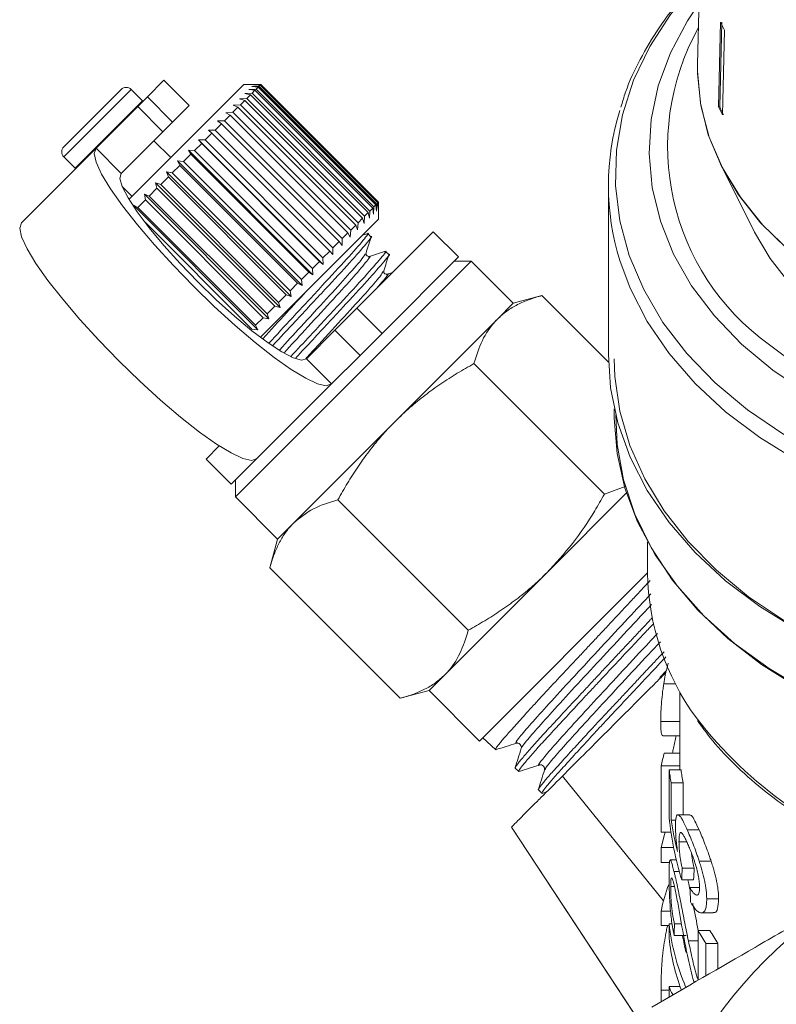
# Model space of a CAD drawing. Units: millimetres. Extents: x -104 to 585, y -56 to 350.
# Drawn here: x 495 to 527, y 224 to 266 of the extents above; entities that cross this region are included whole.
import ezdxf

# ---------------------------------------------------------------- set-up
doc = ezdxf.new("R2010")
doc.units = ezdxf.units.MM

msp = doc.modelspace()

# ---------------------------------------------------------------- linework, layer by layer
at = {"color": 7, "linetype": 'Continuous', "lineweight": 15}
for p, q in [((524.211, 277.162), (523.879, 263.719)), ((524.842, 265.48), (524.76, 261.924)), ((524.807, 261.936), (524.89, 265.491)), ((525.004, 265.145), (524.922, 261.59)), ((523.879, 263.329), (523.879, 263.719)), ((501.455, 263.05), (500.758, 262.352)), ((502.516, 261.989), (501.455, 263.05)), ((497.248, 260.256), (499.652, 262.661)), ((500.558, 262.179), (500.077, 262.661)), ((504.814, 262.873), (500.887, 258.946)), ((505.516, 262.873), (504.814, 262.873)), ((505.025, 262.66), (505.326, 262.677)), ((505.274, 262.626), (505.025, 262.66)), ((505.149, 262.783), (505.444, 262.796)), ((505.411, 262.762), (505.149, 262.783)), ((505.274, 262.626), (505.154, 262.506)), ((505.22, 262.854), (505.509, 262.86)), ((505.493, 262.845), (505.22, 262.854)), ((510.224, 257.676), (505.274, 262.626)), ((505.411, 262.762), (505.326, 262.677)), ((505.326, 262.677), (510.275, 257.728)), ((510.36, 257.812), (505.411, 262.762)), ((505.493, 262.845), (505.444, 262.796)), ((505.444, 262.796), (510.394, 257.846)), ((510.443, 257.895), (505.493, 262.845)), ((505.521, 262.873), (505.509, 262.86)), ((505.509, 262.86), (510.459, 257.911)), ((505.521, 262.873), (505.516, 262.873)), ((510.471, 257.923), (505.521, 262.873)), ((500.35, 261.944), (500.758, 262.352)), ((500.571, 262.165), (500.558, 262.179)), ((500.758, 262.352), (501.819, 261.292)), ((504.628, 262.263), (504.932, 262.284)), ((504.847, 262.199), (504.628, 262.263)), ((504.847, 262.199), (504.663, 262.014)), ((509.797, 257.249), (504.847, 262.199)), ((504.851, 262.485), (505.154, 262.506)), ((505.085, 262.437), (504.851, 262.485)), ((505.085, 262.437), (504.932, 262.284)), ((504.932, 262.284), (509.882, 257.334)), ((510.035, 257.487), (505.085, 262.437)), ((505.154, 262.506), (510.104, 257.556)), ((500.35, 261.944), (498.599, 260.193)), ((501.411, 260.884), (500.35, 261.944)), ((502.516, 261.989), (501.819, 261.292)), ((504.562, 261.914), (504.349, 261.7)), ((504.36, 261.995), (504.663, 262.014)), ((504.562, 261.914), (504.36, 261.995)), ((509.512, 256.964), (504.562, 261.914)), ((504.663, 262.014), (509.612, 257.064)), ((524.76, 261.924), (524.807, 261.936)), ((503.702, 261.337), (503.995, 261.347)), ((503.868, 261.22), (503.702, 261.337)), ((504.234, 261.586), (503.995, 261.347)), ((503.995, 261.347), (508.945, 256.397)), ((504.05, 261.685), (504.349, 261.7)), ((504.234, 261.586), (504.05, 261.685)), ((509.184, 256.636), (504.234, 261.586)), ((504.349, 261.7), (509.299, 256.751)), ((501.819, 261.292), (501.411, 260.884)), ((503.321, 260.955), (503.606, 260.957)), ((503.468, 260.82), (503.321, 260.955)), ((503.868, 261.22), (503.606, 260.957)), ((503.606, 260.957), (508.556, 256.008)), ((508.818, 256.27), (503.868, 261.22)), ((501.411, 260.884), (499.659, 259.132)), ((501.738, 259.797), (501.031, 260.504)), ((502.911, 260.545), (503.186, 260.538)), ((503.04, 260.391), (502.911, 260.545)), ((508.143, 255.313), (502.911, 260.545)), ((503.468, 260.82), (503.186, 260.538)), ((503.186, 260.538), (508.136, 255.588)), ((508.418, 255.87), (503.468, 260.82)), ((498.599, 260.193), (495.464, 257.058)), ((499.659, 259.132), (498.599, 260.193)), ((502.478, 260.112), (502.742, 260.093)), ((502.588, 259.94), (502.478, 260.112)), ((507.71, 254.879), (502.478, 260.112)), ((503.04, 260.391), (502.742, 260.093)), ((502.742, 260.093), (507.692, 255.144)), ((507.99, 255.442), (503.04, 260.391)), ((497.248, 259.832), (497.729, 259.351)), ((502.027, 259.662), (502.278, 259.63)), ((502.12, 259.471), (502.027, 259.662)), ((507.26, 254.429), (502.027, 259.662)), ((502.588, 259.94), (502.278, 259.63)), ((507.538, 254.99), (502.588, 259.94)), ((497.729, 259.351), (497.744, 259.338)), ((502.12, 259.471), (501.802, 259.153)), ((507.07, 254.522), (502.12, 259.471)), ((502.278, 259.63), (507.228, 254.68)), ((524.849, 259.502), (526.263, 256.674)), ((500.887, 258.946), (499.982, 258.041)), ((501.64, 258.992), (501.318, 258.67)), ((501.565, 259.199), (501.802, 259.153)), ((501.64, 258.992), (501.565, 259.199)), ((506.798, 253.967), (501.565, 259.199)), ((506.59, 254.042), (501.64, 258.992)), ((501.802, 259.153), (506.752, 254.204)), ((499.698, 258.585), (500.112, 258.171)), ((501.156, 258.508), (500.835, 258.186)), ((501.097, 258.732), (501.318, 258.67)), ((501.156, 258.508), (501.097, 258.732)), ((506.33, 253.499), (501.097, 258.732)), ((506.106, 253.558), (501.156, 258.508)), ((501.318, 258.67), (506.268, 253.72)), ((520.127, 258.62), (520.127, 251.524)), ((500.673, 258.025), (500.357, 257.708)), ((500.63, 258.264), (500.835, 258.186)), ((500.673, 258.025), (500.63, 258.264)), ((505.863, 253.032), (500.63, 258.264)), ((505.623, 253.075), (500.673, 258.025)), ((500.835, 258.186), (505.784, 253.236)), ((500.169, 257.804), (500.357, 257.708)), ((505.402, 252.571), (500.169, 257.804)), ((500.357, 257.708), (505.306, 252.758)), ((510.224, 257.676), (510.104, 257.556)), ((510.258, 257.427), (510.224, 257.676)), ((510.275, 257.728), (510.258, 257.427)), ((510.36, 257.812), (510.275, 257.728)), ((510.381, 257.55), (510.36, 257.812)), ((510.394, 257.846), (510.381, 257.55)), ((510.443, 257.895), (510.394, 257.846)), ((510.452, 257.622), (510.443, 257.895)), ((510.459, 257.911), (510.452, 257.622)), ((510.471, 257.923), (510.459, 257.911)), ((510.471, 257.918), (510.471, 257.923)), ((510.471, 257.216), (510.471, 257.918)), ((510.471, 257.216), (506.544, 253.289)), ((509.797, 257.249), (509.612, 257.064)), ((509.861, 257.03), (509.797, 257.249)), ((509.882, 257.334), (509.861, 257.03)), ((510.035, 257.487), (509.882, 257.334)), ((510.084, 257.253), (510.035, 257.487)), ((510.104, 257.556), (510.084, 257.253)), ((505.148, 252.601), (500.593, 257.156)), ((509.512, 256.964), (509.299, 256.751)), ((509.593, 256.762), (509.512, 256.964)), ((509.612, 257.064), (509.593, 256.762)), ((508.945, 256.397), (508.935, 256.104)), ((509.184, 256.636), (508.945, 256.397)), ((509.283, 256.452), (509.184, 256.636)), ((509.299, 256.751), (509.283, 256.452)), ((509.563, 253.48), (512.769, 256.686)), ((510.019, 256.615), (509.802, 256.547)), ((510.153, 256.473), (510.017, 256.61)), ((513.83, 255.625), (512.769, 256.686)), ((508.556, 256.008), (508.553, 255.723)), ((508.818, 256.27), (508.556, 256.008)), ((508.935, 256.104), (508.818, 256.27)), ((508.418, 255.87), (508.136, 255.588)), ((508.136, 255.588), (508.143, 255.313)), ((508.553, 255.723), (508.418, 255.87)), ((510.624, 252.419), (513.83, 255.625)), ((510.902, 255.725), (510.765, 255.861)), ((507.99, 255.442), (507.692, 255.144)), ((507.692, 255.144), (507.71, 254.879)), ((508.143, 255.313), (507.99, 255.442)), ((509.41, 250.498), (514.36, 255.448)), ((514.36, 255.448), (513.653, 255.448)), ((516.128, 253.68), (514.36, 255.448)), ((507.538, 254.99), (507.228, 254.68)), ((507.71, 254.879), (507.538, 254.99)), ((511.058, 254.975), (510.832, 254.904)), ((507.07, 254.522), (506.752, 254.204)), ((507.26, 254.429), (507.07, 254.522)), ((507.228, 254.68), (507.26, 254.429)), ((506.59, 254.042), (506.268, 253.72)), ((506.798, 253.967), (506.59, 254.042)), ((506.752, 254.204), (506.798, 253.967)), ((517.336, 254.004), (516.128, 253.68)), ((520.131, 251.208), (517.336, 254.004)), ((506.106, 253.558), (505.784, 253.236)), ((506.33, 253.499), (506.106, 253.558)), ((506.268, 253.72), (506.33, 253.499)), ((508.634, 252.551), (509.563, 253.48)), ((509.563, 253.48), (510.624, 252.419)), ((516.128, 253.68), (515.465, 253.017)), ((505.623, 253.075), (505.306, 252.758)), ((506.544, 253.289), (505.508, 252.253)), ((505.863, 253.032), (505.623, 253.075)), ((505.784, 253.236), (505.863, 253.032)), ((505.306, 252.758), (505.402, 252.571)), ((515.465, 253.017), (511.178, 248.731)), ((505.402, 252.571), (505.148, 252.601)), ((507.437, 251.354), (508.634, 252.551)), ((509.695, 251.49), (508.634, 252.551)), ((510.624, 252.419), (509.695, 251.49)), ((508.498, 250.293), (509.695, 251.49)), ((507.437, 251.354), (508.498, 250.293)), ((519.958, 245.666), (514.478, 251.146)), ((504.461, 245.549), (509.41, 250.498)), ((508.498, 250.293), (505.363, 247.159)), ((520.377, 249.253), (520.377, 248.931)), ((511.178, 248.731), (506.891, 244.444)), ((503.223, 247.14), (503.777, 247.693)), ((503.223, 247.14), (504.284, 246.079)), ((504.284, 246.079), (505.363, 247.159)), ((504.461, 246.256), (504.461, 245.549)), ((520.91, 245.734), (517.542, 242.367)), ((519.958, 245.666), (520.835, 245.993)), ((504.461, 245.549), (506.228, 243.781)), ((514.242, 239.951), (508.762, 245.431)), ((506.891, 244.444), (506.228, 243.781)), ((506.228, 243.781), (505.905, 242.573)), ((521.777, 243.666), (521.777, 242.359)), ((511.384, 237.093), (505.905, 242.573)), ((517.542, 242.367), (513.255, 238.08)), ((514.714, 235.296), (521.777, 242.359)), ((513.255, 238.08), (512.592, 237.417)), ((511.384, 237.093), (512.592, 237.417)), ((512.592, 237.417), (514.714, 235.296)), ((522.454, 237.705), (522.946, 237.705)), ((523.127, 237.371), (523.127, 234.093)), ((522.328, 236.113), (523.127, 236.113)), ((514.854, 235.436), (515.385, 234.937)), ((522.415, 235.524), (523.127, 235.524)), ((515.393, 234.934), (515.407, 234.939)), ((522.478, 234.795), (523.127, 234.795)), ((516.211, 234.162), (516.361, 234.022)), ((517.475, 234.108), (517.48, 234.119)), ((522.34, 234.251), (523.127, 234.251)), ((522.34, 231.477), (522.34, 234.251)), ((522.685, 234.093), (522.685, 232.08)), ((522.685, 234.093), (523.185, 234.093)), ((517.187, 233.246), (517.337, 233.106)), ((522.764, 231.981), (522.764, 233.549)), ((522.764, 233.549), (523.264, 233.549)), ((523.264, 233.549), (523.264, 232.206)), ((517.342, 233.101), (517.527, 233.159)), ((522.764, 231.981), (522.965, 231.981)), ((523.554, 232.206), (523.054, 232.206)), ((516.055, 231.687), (521.519, 223.382)), ((523.437, 231.577), (523.937, 231.577)), ((522.34, 231.477), (522.757, 231.477)), ((522.34, 230.824), (522.868, 230.824)), ((522.34, 230.192), (522.34, 230.824)), ((523.095, 231.066), (523.42, 231.066)), ((522.981, 230.305), (522.726, 230.305)), ((522.34, 230.192), (522.705, 230.192)), ((523.23, 229.959), (523.73, 229.959)), ((523.943, 230.258), (524.443, 230.258)), ((522.884, 229.821), (523.106, 229.821)), ((523.21, 229.47), (523.71, 229.47)), ((522.745, 229.186), (522.905, 229.186)), ((523.555, 229.143), (523.95, 229.143)), ((524.259, 228.666), (524.759, 228.666)), ((522.34, 228.159), (522.741, 228.159)), ((522.34, 227.56), (522.34, 228.159)), ((524.032, 228.078), (524.529, 228.078)), ((522.34, 227.56), (522.679, 227.56)), ((522.679, 227.62), (522.806, 227.62)), ((522.679, 227.62), (522.679, 227.022)), ((522.904, 227.62), (523.199, 227.62)), ((522.891, 227.131), (523.391, 227.131)), ((523.895, 227.348), (523.895, 225.273)), ((523.895, 227.348), (524.395, 227.348)), ((523.492, 226.904), (523.895, 226.904)), ((524.224, 225.441), (524.224, 226.804)), ((524.224, 226.804), (524.724, 226.804)), ((524.724, 226.804), (524.724, 225.729)), ((522.679, 224.989), (522.679, 224.549)), ((522.679, 224.989), (523.139, 224.989)), ((523.127, 225.024), (523.127, 224.989)), ((522.34, 224.353), (522.34, 224.837))]:
    msp.add_line(p, q, dxfattribs=at)
at = {"color": 8, "linetype": 'Continuous', "lineweight": 15}
for p, q in [((497.248, 259.832), (500.077, 262.661)), ((497.729, 259.351), (500.558, 262.179)), ((522.296, 237.968), (522.566, 238.258)), ((518.196, 233.828), (522.446, 228.588)), ((521.504, 223.405), (516.055, 231.687)), ((522.34, 224.837), (522.679, 224.837))]:
    msp.add_line(p, q, dxfattribs=at)
at = {"color": 8, "linetype": 'Continuous', "lineweight": 15, "flags": 128}
for points in [[(523.967, 267.261), (523.81, 267.095), (522.74, 265.812), (521.863, 264.458), (521.188, 263.048), (520.721, 261.595), (520.468, 260.117), (520.431, 258.628), (520.611, 257.144), (521.006, 255.681), (521.612, 254.254), (522.421, 252.879), (523.426, 251.571), (524.617, 250.342), (525.979, 249.206), (527.5, 248.176)], [(528.5, 249.886), (527.032, 250.875), (525.721, 251.968), (524.581, 253.153), (523.626, 254.417), (522.866, 255.746), (522.311, 257.124), (521.966, 258.537), (521.835, 259.967), (521.92, 261.399), (522.219, 262.817), (522.731, 264.204), (523.447, 265.545), (523.942, 266.279)], [(528.08, 247.07), (526.493, 248.045), (525.054, 249.128), (523.777, 250.308), (522.676, 251.574), (521.761, 252.912), (521.042, 254.309), (520.609, 255.476)], [(526.895, 251.939), (528.259, 250.92)]]:
    msp.add_lwpolyline(points, dxfattribs=at)
at = {"color": 7, "linetype": 'Continuous', "lineweight": 15, "flags": 128}
for points in [[(527.63, 255.975), (526.525, 257.066), (525.599, 258.237), (524.863, 259.473), (524.327, 260.76), (523.997, 262.082), (523.877, 263.421), (523.879, 263.719)], [(527.746, 255.874), (526.62, 256.961), (525.673, 258.131), (524.917, 259.369), (524.362, 260.658), (524.014, 261.984), (523.879, 263.329)], [(498.599, 260.193), (498.526, 259.97), (498.606, 259.603), (498.836, 259.104), (499.21, 258.488), (499.715, 257.773), (500.337, 256.981), (501.056, 256.137), (501.851, 255.265), (502.698, 254.393), (503.57, 253.546), (504.442, 252.751), (505.287, 252.032), (506.078, 251.41), (506.793, 250.905), (507.41, 250.531), (507.909, 250.301), (508.275, 250.221), (508.498, 250.293)], [(499.659, 259.132), (499.604, 258.927), (499.7, 258.58), (499.943, 258.105), (500.326, 257.52), (500.832, 256.848), (501.443, 256.114), (502.134, 255.346), (502.88, 254.575), (503.652, 253.829), (504.419, 253.137), (505.153, 252.527), (505.826, 252.02), (506.411, 251.638), (506.886, 251.394), (507.232, 251.298), (507.437, 251.354)], [(505.363, 247.159), (505.141, 247.086), (504.774, 247.166), (504.275, 247.396), (503.659, 247.77), (502.944, 248.275), (502.152, 248.897), (501.307, 249.616), (500.436, 250.411), (499.563, 251.258), (498.717, 252.13), (497.922, 253.002), (497.202, 253.847), (496.581, 254.638), (496.075, 255.353), (495.702, 255.97), (495.472, 256.469), (495.391, 256.835), (495.464, 257.058)], [(555.49, 256.674), (554.831, 255.556), (553.94, 254.429), (552.868, 253.383), (551.629, 252.433), (550.241, 251.593), (548.722, 250.875), (547.095, 250.288), (545.381, 249.84), (543.604, 249.538), (541.79, 249.386), (539.963, 249.386), (538.149, 249.538), (536.372, 249.84), (534.658, 250.288), (533.031, 250.875), (531.512, 251.593), (530.124, 252.433), (528.885, 253.383), (527.813, 254.429), (526.922, 255.556), (526.263, 256.674)], [(528.08, 239.974), (526.493, 240.948), (525.054, 242.031), (523.777, 243.212), (522.676, 244.478), (521.761, 245.816), (521.042, 247.213), (520.527, 248.654), (520.221, 250.124), (520.127, 251.524)], [(540.877, 236.851), (538.803, 236.926), (536.75, 237.148), (534.74, 237.516), (532.792, 238.026), (530.928, 238.673), (529.166, 239.449), (527.523, 240.348), (526.018, 241.36), (524.666, 242.474), (523.479, 243.679), (522.472, 244.963), (521.653, 246.312), (521.031, 247.714), (520.613, 249.152), (520.403, 250.613), (520.377, 251.347)], [(520.377, 248.931), (520.377, 248.85), (520.494, 247.379), (520.823, 245.923), (521.358, 244.499), (522.095, 243.121), (523.026, 241.803), (524.142, 240.558), (525.431, 239.4), (526.879, 238.34), (528.472, 237.39), (530.193, 236.559), (532.024, 235.856), (533.947, 235.288), (535.942, 234.861), (537.988, 234.58), (539.74, 234.457)], [(539.74, 234.399), (537.65, 234.558), (535.594, 234.867), (533.595, 235.325), (531.672, 235.925), (529.846, 236.661), (528.137, 237.527), (526.563, 238.511), (525.14, 239.605), (523.884, 240.796), (522.807, 242.073), (521.921, 243.42), (521.236, 244.825), (520.758, 246.273), (520.493, 247.747), (520.437, 248.997)], [(522.34, 230.824), (522.481, 231.38), (522.51, 231.477)]]:
    msp.add_lwpolyline(points, dxfattribs=at)
at = {"color": 7, "linetype": 'Continuous', "lineweight": 15}
msp.add_circle((540.877, 211.961), 16.993, dxfattribs=at)
for centre, radius, start, end in [((533.733, 269.569), 9.786, 204.6983, 206.8739), ((499.864, 262.448), 0.3, 45, 135), ((530.693, 258.62), 10.564, 162.6226, 197.3156), ((533.696, 266.035), 9.837, 204.7039, 206.8683), ((533.717, 266.034), 9.808, 204.7007, 206.8715), ((497.46, 260.044), 0.3, 135, 225), ((532.255, 242.499), 10.48, 180.7681, 216.3939), ((531.414, 232.241), 9.293, 164.0531, 167.5131), ((531.642, 235.121), 9.017, 186.5493, 190.0428), ((532.142, 235.121), 9.017, 186.5493, 190.0428), ((540.877, 211.961), 20, 120, 180), ((531.538, 226.118), 9.422, 160.3855, 167.4875), ((531.966, 228.65), 9.344, 186.3299, 203.118), ((531.893, 228.038), 9.27, 186.2945, 200.199), ((532.277, 228.618), 9.153, 189.3498, 193.9407), ((533.477, 232.769), 11.009, 209.4958, 212.8039), ((533.977, 232.769), 11.009, 209.4958, 212.8039)]:
    msp.add_arc(centre, radius, start, end, dxfattribs=at)
at = {"color": 8, "linetype": 'Continuous', "lineweight": 15}
for centre, radius, start, end in [((532.859, 260.264), 10.241, 150.8305, 234.3795), ((537.77, 247.016), 17.602, 217.5781, 252.5879)]:
    msp.add_arc(centre, radius, start, end, dxfattribs=at)
at = {"color": 7, "linetype": 'Continuous', "lineweight": 15}
for centre, major_axis, ratio, start_param, end_param in [((540.377, 233.298), (17.75, 0), 0.848528, 3.22255, 3.398631), ((540.377, 233.846), (17.75, 0), 0.846013, 3.26612, 3.354968), ((540.377, 200.753), (0, 112.96), 0.157135, 1.309275, 1.313758), ((540.877, 200.753), (0, 112.96), 0.157135, 1.309275, 1.313758), ((540.377, 273.216), (0, 138.063), 0.128565, 1.895705, 1.900282), ((540.377, 207.715), (0, 112.96), 0.157135, 1.393661, 1.398062), ((540.377, 225.333), (17.75, 0), 0.25304, 3.218203, 3.29392)]:
    msp.add_ellipse(centre, major_axis=major_axis, ratio=ratio, start_param=start_param, end_param=end_param, dxfattribs=at)
for points, knots in [([(523.967, 267.286), (523.716, 267.031), (523.078, 266.385), (522.234, 265.259), (521.44, 263.931), (520.912, 262.81), (520.717, 262.125), (520.657, 261.915)], [0, 0, 0, 0, 0.159452, 0.40454, 0.648814, 0.892051, 1, 1, 1, 1]), ([(509.969, 256.577), (509.986, 256.59), (510.115, 256.683), (509.862, 256.366), (509.208, 255.609), (508.126, 254.444), (506.935, 253.161), (506.19, 252.359), (505.86, 252.003)], [0, 0, 0, 0, 0.031438, 0.231534, 0.436868, 0.634102, 0.83766, 1, 1, 1, 1]), ([(506.03, 251.902), (506.341, 252.237), (507.066, 253.018), (508.24, 254.282), (509.329, 255.456), (509.98, 256.209), (510.251, 256.54), (510.152, 256.471), (510.151, 256.47)], [0, 0, 0, 0, 0.159397, 0.371134, 0.576294, 0.789878, 0.998014, 1, 1, 1, 1]), ([(509.944, 255.792), (509.979, 255.903), (510.049, 256.126), (510.119, 256.348), (510.154, 256.459)], [0, 0, 0, 0, 0.4998921, 1, 1, 1, 1]), ([(510.717, 255.829), (510.734, 255.841), (510.863, 255.935), (510.61, 255.617), (509.956, 254.861), (508.875, 253.696), (507.745, 252.479), (507.059, 251.741), (506.788, 251.449)], [0, 0, 0, 0, 0.0323, 0.238464, 0.450025, 0.653241, 0.862972, 1, 1, 1, 1]), ([(506.997, 251.389), (507.236, 251.647), (507.889, 252.35), (508.988, 253.534), (510.078, 254.707), (510.729, 255.461), (511, 255.791), (510.9, 255.723), (510.899, 255.722)], [0, 0, 0, 0, 0.126927, 0.346843, 0.559927, 0.781762, 0.997937, 1, 1, 1, 1]), ([(510.085, 255.652), (510.064, 255.649), (510.024, 255.643), (509.937, 255.709), (509.941, 255.76), (509.944, 255.792)], [0, 0, 0, 0, 0.278806, 0.541528, 1, 1, 1, 1]), ([(510.767, 255.867), (510.653, 255.831), (510.426, 255.759), (510.198, 255.688), (510.084, 255.652)], [0, 0, 0, 0, 0.50011, 1, 1, 1, 1]), ([(510.692, 255.044), (510.727, 255.155), (510.797, 255.377), (510.867, 255.6), (510.902, 255.711)], [0, 0, 0, 0, 0.499892, 1, 1, 1, 1]), ([(510.833, 254.904), (510.8, 254.901), (510.749, 254.897), (510.683, 254.984), (510.689, 255.024), (510.693, 255.044)], [0, 0, 0, 0, 0.4575694, 0.7205684, 1, 1, 1, 1]), ([(517.336, 254.004), (517.157, 253.952), (516.799, 253.847), (516.306, 253.632), (515.849, 253.366), (515.593, 253.134), (515.465, 253.017)], [0, 0, 0, 0, 0.247269, 0.495363, 0.746874, 1, 1, 1, 1]), ([(515.465, 253.017), (515.431, 252.983), (515.179, 252.722), (514.792, 252.142), (514.583, 251.48), (514.478, 251.146)], [0, 0, 0, 0, 0.07008, 0.530779, 1, 1, 1, 1]), ([(514.478, 251.146), (514.36, 251.08), (514.125, 250.949), (513.659, 250.672), (513.086, 250.306), (512.419, 249.826), (511.777, 249.306), (511.378, 248.923), (511.178, 248.731)], [0, 0, 0, 0, 0.09859, 0.197222, 0.396265, 0.595855, 0.797494, 1, 1, 1, 1]), ([(511.178, 248.731), (511.072, 248.623), (510.861, 248.407), (510.484, 247.983), (510.055, 247.454), (509.592, 246.805), (509.159, 246.13), (508.895, 245.664), (508.762, 245.431)], [0, 0, 0, 0, 0.110453, 0.221058, 0.414328, 0.608279, 0.803928, 1, 1, 1, 1]), ([(517.542, 242.367), (517.912, 242.767), (518.657, 243.575), (519.418, 244.717), (519.824, 245.432), (519.958, 245.666)], [0, 0, 0, 0, 0.3982639, 0.8027156, 1, 1, 1, 1]), ([(508.762, 245.431), (508.407, 245.322), (507.689, 245.103), (507.159, 244.665), (506.891, 244.444)], [0, 0, 0, 0, 0.495458, 1, 1, 1, 1]), ([(506.891, 244.444), (506.858, 244.41), (506.77, 244.319), (506.587, 244.1), (506.365, 243.767), (506.183, 243.394), (506.06, 243.077), (505.976, 242.83), (505.929, 242.659), (505.905, 242.573)], [0, 0, 0, 0, 0.070042, 0.184853, 0.415242, 0.647854, 0.765016, 0.882469, 1, 1, 1, 1]), ([(514.242, 239.951), (514.473, 240.081), (514.934, 240.343), (515.605, 240.773), (516.258, 241.238), (516.792, 241.67), (517.218, 242.049), (517.434, 242.261), (517.542, 242.367)], [0, 0, 0, 0, 0.193576, 0.387519, 0.582903, 0.778942, 0.889396, 1, 1, 1, 1]), ([(521.884, 242.04), (521.873, 242.029), (521.744, 241.891), (521.487, 241.616), (521.114, 241.218), (520.733, 240.81), (520.342, 240.392), (519.949, 239.972), (519.559, 239.555), (519.171, 239.142), (518.784, 238.732), (518.407, 238.33), (518.043, 237.943), (517.695, 237.57), (517.359, 237.209), (517.045, 236.868), (516.754, 236.55), (516.488, 236.256), (516.243, 235.985), (516.026, 235.743), (515.838, 235.532), (515.681, 235.351), (515.554, 235.2), (515.461, 235.082), (515.403, 234.999), (515.378, 234.95), (515.386, 234.943), (515.389, 234.941)], [0, 0, 0, 0, 0.0037453, 0.0467276, 0.0881644, 0.1298892, 0.1725221, 0.2154688, 0.2568921, 0.2986027, 0.34122, 0.3841509, 0.4255792, 0.4672957, 0.5099216, 0.5528619, 0.5942442, 0.6359137, 0.6784883, 0.7213757, 0.762778, 0.804468, 0.8470663, 0.8899787, 0.9313429, 0.9729947, 1, 1, 1, 1]), ([(516.215, 234.166), (516.212, 234.168), (516.205, 234.173), (516.23, 234.219), (516.286, 234.299), (516.377, 234.416), (516.499, 234.565), (516.653, 234.746), (516.835, 234.956), (517.049, 235.196), (517.291, 235.463), (517.559, 235.754), (517.848, 236.066), (518.161, 236.403), (518.492, 236.759), (518.839, 237.132), (519.197, 237.516), (519.57, 237.917), (519.951, 238.325), (520.337, 238.738), (520.725, 239.15), (521.119, 239.567), (521.507, 239.98), (521.795, 240.285), (521.947, 240.447), (521.977, 240.479)], [0, 0, 0, 0, 0.027476, 0.072595, 0.118028, 0.163949, 0.210538, 0.255709, 0.301196, 0.347173, 0.393821, 0.438976, 0.484448, 0.530407, 0.577036, 0.622225, 0.667731, 0.713725, 0.76039, 0.805603, 0.851133, 0.897154, 0.943846, 0.989042, 1, 1, 1, 1]), ([(522.033, 240.24), (522.019, 240.224), (521.88, 240.076), (521.601, 239.781), (521.085, 239.233), (520.436, 238.543), (519.802, 237.865), (519.308, 237.336), (518.831, 236.822), (518.379, 236.337), (517.966, 235.892), (517.581, 235.477), (517.164, 235.018), (516.839, 234.649), (516.638, 234.411), (516.479, 234.217), (516.385, 234.09), (516.353, 234.031), (516.362, 234.028), (516.365, 234.026)], [0, 0, 0, 0, 0.005541, 0.052438, 0.099681, 0.191079, 0.282386, 0.329234, 0.376426, 0.467754, 0.514614, 0.561818, 0.653137, 0.7447, 0.791176, 0.838329, 0.928571, 0.976406, 1, 1, 1, 1]), ([(513.255, 238.08), (513.289, 238.114), (513.541, 238.375), (513.928, 238.955), (514.137, 239.617), (514.242, 239.951)], [0, 0, 0, 0, 0.07008, 0.530779, 1, 1, 1, 1]), ([(517.19, 233.27), (517.19, 233.273), (517.191, 233.286), (517.227, 233.342), (517.298, 233.439), (517.405, 233.571), (517.542, 233.731), (517.712, 233.925), (517.911, 234.148), (518.137, 234.399), (518.387, 234.675), (518.663, 234.978), (518.962, 235.304), (519.279, 235.649), (519.614, 236.009), (519.968, 236.387), (520.334, 236.777), (520.709, 237.176), (521.089, 237.58), (521.477, 237.993), (521.866, 238.408), (522.197, 238.762), (522.394, 238.974), (522.466, 239.051)], [0, 0, 0, 0, 0.0144081, 0.0648981, 0.1161242, 0.1657315, 0.215686, 0.2661776, 0.3174047, 0.3670242, 0.4169902, 0.4674927, 0.5187301, 0.5683923, 0.6184023, 0.6689512, 0.7202378, 0.7698733, 0.8198553, 0.8703738, 0.9216269, 0.9713193, 1, 1, 1, 1]), ([(522.545, 238.835), (522.497, 238.783), (522.198, 238.463), (521.762, 237.996), (521.248, 237.449), (520.737, 236.907), (520.241, 236.379), (519.771, 235.876), (519.322, 235.393), (518.91, 234.944), (518.542, 234.54), (518.207, 234.17), (517.921, 233.853), (517.694, 233.595), (517.51, 233.379), (517.387, 233.221), (517.341, 233.139), (517.322, 233.101), (517.338, 233.108), (517.34, 233.108)], [0, 0, 0, 0, 0.018563, 0.115272, 0.164359, 0.214161, 0.310911, 0.360022, 0.40985, 0.506487, 0.555538, 0.605304, 0.701969, 0.751034, 0.800816, 0.897431, 0.946473, 0.99623, 1, 1, 1, 1]), ([(522.454, 237.705), (522.475, 237.829), (522.525, 238.139), (522.599, 238.406), (522.643, 238.567)], [0, 0, 0, 0, 0.398514, 1, 1, 1, 1]), ([(518.196, 233.828), (518.488, 234.12), (519.072, 234.704), (520.062, 235.694), (521.09, 236.722), (521.925, 237.558), (522.409, 238.041), (522.546, 238.178)], [0, 0, 0, 0, 0.233248, 0.466511, 0.689442, 0.912394, 1, 1, 1, 1]), ([(511.384, 237.093), (511.474, 237.119), (511.744, 237.194), (512.172, 237.352), (512.568, 237.551), (512.86, 237.742), (513.067, 237.901), (513.193, 238.02), (513.255, 238.08)], [0, 0, 0, 0, 0.123591, 0.371228, 0.620981, 0.746841, 0.873308, 1, 1, 1, 1]), ([(522.328, 236.113), (522.328, 236.166), (522.329, 236.219), (522.331, 236.331), (522.332, 236.39), (522.339, 236.572), (522.346, 236.704), (522.366, 236.979), (522.379, 237.122), (522.404, 237.341), (522.413, 237.414), (522.433, 237.56), (522.443, 237.632), (522.454, 237.705)], [0, 0, 0, 0, 0.125, 0.125, 0.25, 0.25, 0.5, 0.5, 0.75, 0.75, 0.875, 0.875, 1, 1, 1, 1]), ([(522.415, 235.536), (522.411, 235.532), (522.378, 235.504), (522.348, 235.632), (522.33, 235.865), (522.329, 236.052), (522.328, 236.113)], [0, 0, 0, 0, 0.0597434, 0.4468116, 0.8213601, 1, 1, 1, 1]), ([(523.872, 236.155), (524.111, 235.829), (524.647, 235.1), (525.673, 234.052), (526.901, 233.01), (528.272, 232.062), (529.773, 231.222), (531.09, 230.599), (531.935, 230.304), (532.21, 230.208)], [0, 0, 0, 0, 0.128415, 0.286992, 0.445867, 0.604954, 0.76417, 0.923455, 1, 1, 1, 1]), ([(522.823, 234.795), (522.836, 234.863), (522.88, 235.107), (522.936, 235.349), (522.976, 235.524)], [0, 0, 0, 0, 0.278179, 1, 1, 1, 1]), ([(515.391, 234.932), (515.535, 234.977), (515.823, 235.068), (516.111, 235.158), (516.254, 235.203)], [0, 0, 0, 0, 0.500071, 1, 1, 1, 1]), ([(516.467, 234.994), (516.424, 234.856), (516.337, 234.581), (516.251, 234.305), (516.208, 234.168)], [0, 0, 0, 0, 0.49991, 1, 1, 1, 1]), ([(516.254, 235.203), (516.28, 235.208), (516.332, 235.217), (516.429, 235.168), (516.48, 235.071), (516.471, 235.02), (516.467, 234.995)], [0, 0, 0, 0, 0.24699, 0.500401, 0.753553, 1, 1, 1, 1]), ([(516.37, 234.02), (516.514, 234.065), (516.801, 234.155), (517.089, 234.246), (517.233, 234.291)], [0, 0, 0, 0, 0.5000917, 1, 1, 1, 1]), ([(517.442, 234.081), (517.399, 233.943), (517.313, 233.668), (517.226, 233.392), (517.183, 233.255)], [0, 0, 0, 0, 0.49993, 1, 1, 1, 1]), ([(517.233, 234.291), (517.258, 234.295), (517.309, 234.304), (517.406, 234.253), (517.455, 234.156), (517.446, 234.104), (517.442, 234.079)], [0, 0, 0, 0, 0.24652, 0.499635, 0.752984, 1, 1, 1, 1]), ([(516.055, 231.687), (516.057, 231.689), (516.106, 231.738), (516.294, 231.926), (516.435, 232.067), (516.71, 232.342), (516.813, 232.445), (517.038, 232.671), (517.161, 232.793), (517.56, 233.192), (517.86, 233.493), (518.196, 233.828)], [0, 0, 0, 0, 0.25, 0.25, 0.5, 0.5, 0.625, 0.625, 0.75, 0.75, 1, 1, 1, 1]), ([(523.437, 231.577), (523.399, 231.659), (523.364, 231.74), (523.296, 231.883), (523.263, 231.946), (523.202, 232.057), (523.173, 232.103), (523.12, 232.171), (523.096, 232.191), (523.053, 232.21), (523.035, 232.208), (523.002, 232.179), (522.988, 232.151), (522.967, 232.067), (522.96, 232.011), (522.952, 231.91), (522.95, 231.873), (522.948, 231.792), (522.948, 231.749), (522.947, 231.706)], [0, 0, 0, 0, 0.125, 0.125, 0.25, 0.25, 0.375, 0.375, 0.5, 0.5, 0.625, 0.625, 0.75, 0.75, 0.875, 0.875, 0.9375, 0.9375, 1, 1, 1, 1]), ([(523.554, 232.191), (523.573, 232.19), (523.627, 232.188), (523.757, 231.972), (523.878, 231.706), (523.937, 231.577)], [0, 0, 0, 0, 0.229636, 0.625837, 1, 1, 1, 1]), ([(522.947, 231.706), (522.947, 231.67), (522.948, 231.635), (522.949, 231.56), (522.951, 231.521), (522.956, 231.399), (522.961, 231.314), (522.975, 231.138), (522.984, 231.046), (523.005, 230.858), (523.017, 230.762), (523.029, 230.666)], [0, 0, 0, 0, 0.125, 0.125, 0.25, 0.25, 0.5, 0.5, 0.75, 0.75, 1, 1, 1, 1]), ([(523.943, 230.258), (523.922, 230.321), (523.901, 230.383), (523.86, 230.506), (523.839, 230.566), (523.775, 230.744), (523.732, 230.86), (523.645, 231.084), (523.602, 231.19), (523.517, 231.393), (523.476, 231.486), (523.437, 231.577)], [0, 0, 0, 0, 0.125, 0.125, 0.25, 0.25, 0.5, 0.5, 0.75, 0.75, 1, 1, 1, 1]), ([(523.937, 231.577), (523.976, 231.486), (524.017, 231.393), (524.101, 231.191), (524.144, 231.085), (524.231, 230.862), (524.275, 230.745), (524.339, 230.566), (524.36, 230.506), (524.401, 230.383), (524.422, 230.321), (524.443, 230.258)], [0, 0, 0, 0, 0.25, 0.25, 0.5, 0.5, 0.75, 0.75, 0.875, 0.875, 1, 1, 1, 1]), ([(523.095, 231.066), (523.096, 231.124), (523.096, 231.183), (523.102, 231.284), (523.107, 231.328), (523.127, 231.438), (523.151, 231.471), (523.218, 231.439), (523.259, 231.386), (523.327, 231.262), (523.351, 231.215), (523.4, 231.114), (523.425, 231.058), (523.451, 231.001)], [0, 0, 0, 0, 0.125, 0.125, 0.25, 0.25, 0.5, 0.5, 0.75, 0.75, 0.875, 0.875, 1, 1, 1, 1]), ([(523.23, 229.959), (523.219, 230.008), (523.208, 230.058), (523.188, 230.156), (523.179, 230.206), (523.153, 230.355), (523.138, 230.457), (523.115, 230.651), (523.107, 230.743), (523.097, 230.915), (523.096, 230.991), (523.095, 231.066)], [0, 0, 0, 0, 0.125, 0.125, 0.25, 0.25, 0.5, 0.5, 0.75, 0.75, 1, 1, 1, 1]), ([(523.451, 231.001), (523.478, 230.939), (523.506, 230.877), (523.562, 230.743), (523.59, 230.674), (523.677, 230.453), (523.734, 230.29), (523.813, 230.033), (523.838, 229.947), (523.88, 229.774), (523.9, 229.686), (523.929, 229.521), (523.94, 229.442), (523.954, 229.292), (523.956, 229.225), (523.957, 229.159)], [0, 0, 0, 0, 0.125, 0.125, 0.25, 0.25, 0.5, 0.5, 0.625, 0.625, 0.75, 0.75, 0.875, 0.875, 1, 1, 1, 1]), ([(522.884, 229.821), (522.875, 229.861), (522.865, 229.902), (522.846, 229.975), (522.837, 230.009), (522.812, 230.105), (522.796, 230.162), (522.768, 230.243), (522.755, 230.271), (522.734, 230.304), (522.725, 230.309), (522.709, 230.294), (522.703, 230.273), (522.693, 230.208), (522.689, 230.164), (522.683, 230.054), (522.682, 229.989), (522.679, 229.848), (522.679, 229.768), (522.679, 229.687)], [0, 0, 0, 0, 0.0625, 0.0625, 0.125, 0.125, 0.25, 0.25, 0.375, 0.375, 0.5, 0.5, 0.625, 0.625, 0.75, 0.75, 0.875, 0.875, 1, 1, 1, 1]), ([(523.626, 230.578), (523.642, 230.451), (523.668, 230.244), (523.713, 230.038), (523.73, 229.959)], [0, 0, 0, 0, 0.616104, 1, 1, 1, 1]), ([(524.259, 228.666), (524.258, 228.721), (524.257, 228.775), (524.251, 228.889), (524.246, 228.949), (524.232, 229.073), (524.224, 229.137), (524.203, 229.27), (524.19, 229.338), (524.148, 229.544), (524.113, 229.685), (524.053, 229.902), (524.032, 229.973), (523.988, 230.116), (523.965, 230.187), (523.943, 230.258)], [0, 0, 0, 0, 0.125, 0.125, 0.25, 0.25, 0.375, 0.375, 0.5, 0.5, 0.75, 0.75, 0.875, 0.875, 1, 1, 1, 1]), ([(524.443, 230.258), (524.465, 230.187), (524.488, 230.117), (524.532, 229.975), (524.552, 229.904), (524.612, 229.69), (524.647, 229.546), (524.69, 229.339), (524.702, 229.271), (524.724, 229.14), (524.732, 229.075), (524.746, 228.95), (524.751, 228.89), (524.757, 228.775), (524.758, 228.721), (524.759, 228.666)], [0, 0, 0, 0, 0.125, 0.125, 0.25, 0.25, 0.5, 0.5, 0.625, 0.625, 0.75, 0.75, 0.875, 0.875, 1, 1, 1, 1]), ([(522.679, 229.687), (522.679, 229.601), (522.679, 229.513), (522.681, 229.325), (522.683, 229.226), (522.691, 228.911), (522.701, 228.677), (522.725, 228.319), (522.734, 228.2), (522.756, 227.964), (522.77, 227.847), (522.799, 227.627), (522.815, 227.521), (522.851, 227.319), (522.87, 227.224), (522.891, 227.131)], [0, 0, 0, 0, 0.125, 0.125, 0.25, 0.25, 0.5, 0.5, 0.625, 0.625, 0.75, 0.75, 0.875, 0.875, 1, 1, 1, 1]), ([(522.745, 229.186), (522.746, 229.233), (522.746, 229.279), (522.748, 229.361), (522.75, 229.398), (522.755, 229.463), (522.758, 229.488), (522.766, 229.525), (522.771, 229.539), (522.783, 229.549), (522.789, 229.548), (522.804, 229.532), (522.813, 229.516), (522.831, 229.47), (522.841, 229.439), (522.862, 229.364), (522.874, 229.319), (522.886, 229.272)], [0, 0, 0, 0, 0.125, 0.125, 0.25, 0.25, 0.375, 0.375, 0.5, 0.5, 0.625, 0.625, 0.75, 0.75, 0.875, 0.875, 1, 1, 1, 1]), ([(523.492, 226.904), (523.439, 227.158), (523.387, 227.414), (523.311, 227.797), (523.285, 227.925), (523.235, 228.181), (523.21, 228.31), (523.159, 228.565), (523.133, 228.691), (523.082, 228.94), (523.056, 229.064), (523.005, 229.302), (522.979, 229.414), (522.943, 229.575), (522.931, 229.627), (522.907, 229.727), (522.896, 229.774), (522.884, 229.821)], [0, 0, 0, 0, 0.25, 0.25, 0.375, 0.375, 0.5, 0.5, 0.625, 0.625, 0.75, 0.75, 0.875, 0.875, 0.9375, 0.9375, 1, 1, 1, 1]), ([(523.465, 229.47), (523.483, 229.396), (523.51, 229.281), (523.54, 229.135), (523.551, 229.082)], [0, 0, 0, 0, 0.639861, 1, 1, 1, 1]), ([(521.95, 224.128), (523.363, 224.943), (524.804, 225.776), (527.031, 227.061), (527.784, 227.496), (528.933, 228.159), (529.319, 228.382), (530.098, 228.832), (530.489, 229.058), (530.877, 229.282)], [0, 0, 0, 0, 0.5, 0.5, 0.75, 0.75, 0.875, 0.875, 1, 1, 1, 1]), ([(522.904, 227.62), (522.891, 227.673), (522.879, 227.727), (522.855, 227.844), (522.844, 227.907), (522.822, 228.041), (522.813, 228.11), (522.795, 228.254), (522.788, 228.329), (522.768, 228.55), (522.758, 228.697), (522.75, 228.896), (522.748, 228.959), (522.746, 229.077), (522.746, 229.132), (522.745, 229.186)], [0, 0, 0, 0, 0.125, 0.125, 0.25, 0.25, 0.375, 0.375, 0.5, 0.5, 0.75, 0.75, 0.875, 0.875, 1, 1, 1, 1]), ([(522.886, 229.272), (522.896, 229.231), (522.906, 229.189), (522.926, 229.097), (522.936, 229.05), (522.967, 228.9), (522.988, 228.792), (523.05, 228.466), (523.09, 228.238), (523.21, 227.557), (523.292, 227.103), (523.379, 226.652)], [0, 0, 0, 0, 0.0625, 0.0625, 0.125, 0.125, 0.25, 0.25, 0.5, 0.5, 1, 1, 1, 1]), ([(523.957, 229.159), (523.956, 229.109), (523.955, 229.059), (523.946, 228.974), (523.938, 228.936), (523.906, 228.847), (523.872, 228.822), (523.811, 228.834), (523.789, 228.844), (523.743, 228.88), (523.72, 228.903), (523.673, 228.959), (523.649, 228.991), (523.602, 229.063), (523.578, 229.103), (523.555, 229.143)], [0, 0, 0, 0, 0.125, 0.125, 0.25, 0.25, 0.5, 0.5, 0.625, 0.625, 0.75, 0.75, 0.875, 0.875, 1, 1, 1, 1]), ([(523.581, 228.545), (523.62, 228.473), (523.66, 228.405), (523.74, 228.289), (523.78, 228.237), (523.86, 228.155), (523.9, 228.123), (523.977, 228.084), (524.013, 228.075), (524.115, 228.084), (524.171, 228.139), (524.225, 228.295), (524.238, 228.357), (524.255, 228.5), (524.258, 228.582), (524.259, 228.666)], [0, 0, 0, 0, 0.125, 0.125, 0.25, 0.25, 0.375, 0.375, 0.5, 0.5, 0.75, 0.75, 0.875, 0.875, 1, 1, 1, 1]), ([(524.759, 228.666), (524.751, 228.52), (524.736, 228.251), (524.636, 228.08), (524.554, 228.094), (524.529, 228.099)], [0, 0, 0, 0, 0.453351, 0.829256, 1, 1, 1, 1]), ([(523.674, 228.485), (523.68, 228.454), (523.757, 228.085), (523.833, 227.701), (523.903, 227.348)], [0, 0, 0, 0, 0.083246, 1, 1, 1, 1]), ([(546.45, 226.043), (545.326, 226.502), (544.171, 226.818), (542.688, 227.042), (542.39, 227.078), (541.789, 227.133), (541.486, 227.152), (540.579, 227.18), (539.978, 227.162), (538.785, 227.057), (538.193, 226.97), (537.311, 226.786), (537.018, 226.716), (536.434, 226.557), (536.144, 226.469), (534.714, 225.988), (533.633, 225.476), (532.103, 224.517), (531.606, 224.163), (530.669, 223.407), (530.226, 223.004), (529.388, 222.149), (528.994, 221.697), (528.257, 220.743), (527.914, 220.24), (526.987, 218.693), (526.495, 217.602), (526.04, 216.162), (525.957, 215.869), (525.809, 215.284), (525.744, 214.99), (525.576, 214.105), (525.498, 213.512), (525.411, 212.318), (525.403, 211.717), (525.456, 210.507), (525.519, 209.905), (525.808, 208.13), (526.134, 206.977), (527.065, 204.736), (527.651, 203.691), (528.704, 202.233), (529.085, 201.764), (529.903, 200.87), (530.335, 200.452), (531.24, 199.668), (531.714, 199.303), (532.457, 198.796), (532.71, 198.634), (533.228, 198.323), (533.493, 198.174), (534.832, 197.472), (535.949, 197.043), (537.402, 196.667), (537.696, 196.6), (538.288, 196.483), (538.588, 196.433), (539.486, 196.309), (540.084, 196.261), (541.28, 196.234), (541.879, 196.255), (542.776, 196.337), (543.075, 196.373), (543.673, 196.463), (543.972, 196.516), (545.447, 196.826), (546.579, 197.203), (548.207, 197.957), (548.739, 198.241), (549.773, 198.873), (550.267, 199.216), (551.68, 200.318), (552.534, 201.153), (553.485, 202.326), (553.67, 202.567), (554.023, 203.057), (554.192, 203.306), (554.676, 204.065), (554.968, 204.587), (555.494, 205.662), (555.727, 206.215), (556.031, 207.07), (556.125, 207.359), (556.294, 207.938), (556.37, 208.229), (556.708, 209.69), (556.847, 210.879), (556.851, 212.694), (556.817, 213.299), (556.684, 214.491), (556.585, 215.081), (556.32, 216.248), (556.154, 216.826), (555.755, 217.968), (555.524, 218.528), (554.743, 220.148), (554.108, 221.163), (552.976, 222.583), (552.573, 223.034), (551.725, 223.882), (551.279, 224.281), (550.344, 225.028), (549.855, 225.377), (548.831, 226.022), (548.301, 226.315), (546.682, 227.098), (545.553, 227.497), (543.785, 227.907), (543.189, 228.01), (541.997, 228.149), (541.4, 228.186), (540.204, 228.192), (539.604, 228.162), (538.702, 228.067), (538.401, 228.026), (537.805, 227.929), (537.51, 227.873), (536.046, 227.55), (534.912, 227.166), (533.544, 226.525), (533.273, 226.389), (532.741, 226.103), (532.48, 225.953), (531.713, 225.483), (531.22, 225.144), (530.274, 224.411), (529.821, 224.018), (529.17, 223.388), (528.957, 223.171), (528.547, 222.727), (528.349, 222.501), (527.393, 221.345), (526.735, 220.345), (525.913, 218.733), (525.667, 218.177), (525.243, 217.053), (525.062, 216.483), (524.764, 215.324), (524.646, 214.737), (524.475, 213.543), (524.422, 212.937), (524.364, 211.135), (524.456, 209.942), (524.791, 208.167), (524.937, 207.576), (525.288, 206.425), (525.495, 205.863), (525.967, 204.765), (526.233, 204.228), (526.825, 203.181), (527.153, 202.668), (527.859, 201.689), (528.238, 201.22), (529.046, 200.325), (529.478, 199.896), (530.83, 198.694), (531.806, 198.002), (533.116, 197.271), (533.383, 197.132), (533.925, 196.867), (534.202, 196.742), (535.037, 196.39), (535.602, 196.188), (536.749, 195.847), (537.33, 195.708), (538.511, 195.495), (539.111, 195.42), (540.018, 195.36), (540.321, 195.349), (540.928, 195.345), (541.231, 195.351), (541.609, 195.375), (541.685, 195.381), (541.798, 195.392), (541.835, 195.395), (541.882, 195.403), (541.891, 195.404), (541.904, 195.408), (541.91, 195.409), (541.907, 195.414), (541.902, 195.414), (541.88, 195.417), (541.861, 195.418), (541.768, 195.421), (541.693, 195.42), (541.543, 195.421), (541.468, 195.421), (541.093, 195.424), (540.793, 195.431), (539.894, 195.476), (539.299, 195.535), (538.116, 195.717), (537.526, 195.84), (535.79, 196.301), (534.684, 196.728), (533.1, 197.547), (532.582, 197.851), (531.583, 198.515), (531.106, 198.871), (530.196, 199.632), (529.762, 200.036), (528.939, 200.893), (528.549, 201.346), (527.45, 202.774), (526.836, 203.79), (526.085, 205.405), (525.864, 205.959), (525.48, 207.098), (525.322, 207.674), (524.945, 209.415), (524.821, 210.595), (524.837, 212.397), (524.876, 212.994), (525.019, 214.174), (525.122, 214.757), (525.395, 215.912), (525.564, 216.484), (525.968, 217.614), (526.202, 218.166), (526.987, 219.766), (527.625, 220.767), (528.758, 222.165), (529.162, 222.609), (530.01, 223.442), (530.456, 223.833), (531.391, 224.564), (531.88, 224.904), (532.902, 225.531), (533.431, 225.815), (535.048, 226.568), (536.173, 226.946), (537.934, 227.318), (538.527, 227.408), (539.711, 227.519), (540.303, 227.541), (541.49, 227.516), (542.084, 227.47), (543.274, 227.307), (543.863, 227.192), (545.02, 226.895), (545.589, 226.713), (546.709, 226.282), (547.256, 226.033), (548.836, 225.203), (549.817, 224.534), (551.176, 223.353), (551.605, 222.933), (552.405, 222.054), (552.777, 221.593), (553.469, 220.628), (553.788, 220.124), (554.369, 219.072), (554.627, 218.532), (555.299, 216.883), (555.617, 215.739), (555.799, 214.55)], [0, 0, 0, 0, 0.015625, 0.015625, 0.019531, 0.019531, 0.023437, 0.023437, 0.03125, 0.03125, 0.039062, 0.039062, 0.042969, 0.042969, 0.046875, 0.046875, 0.0625, 0.0625, 0.070312, 0.070312, 0.078125, 0.078125, 0.085937, 0.085937, 0.09375, 0.09375, 0.109375, 0.109375, 0.113281, 0.113281, 0.117187, 0.117187, 0.125, 0.125, 0.132812, 0.132812, 0.140625, 0.140625, 0.15625, 0.15625, 0.171875, 0.171875, 0.179687, 0.179687, 0.1875, 0.1875, 0.195312, 0.195312, 0.199219, 0.199219, 0.203125, 0.203125, 0.21875, 0.21875, 0.222656, 0.222656, 0.226562, 0.226562, 0.234375, 0.234375, 0.242187, 0.242187, 0.246094, 0.246094, 0.25, 0.25, 0.265625, 0.265625, 0.273437, 0.273437, 0.28125, 0.28125, 0.296875, 0.296875, 0.300781, 0.300781, 0.304687, 0.304687, 0.3125, 0.3125, 0.320312, 0.320312, 0.324219, 0.324219, 0.328125, 0.328125, 0.34375, 0.34375, 0.351562, 0.351562, 0.359375, 0.359375, 0.367187, 0.367187, 0.375, 0.375, 0.390625, 0.390625, 0.398437, 0.398437, 0.40625, 0.40625, 0.414062, 0.414062, 0.421875, 0.421875, 0.4375, 0.4375, 0.445312, 0.445312, 0.453125, 0.453125, 0.460937, 0.460937, 0.464844, 0.464844, 0.46875, 0.46875, 0.484375, 0.484375, 0.488281, 0.488281, 0.492187, 0.492187, 0.5, 0.5, 0.507812, 0.507812, 0.511719, 0.511719, 0.515625, 0.515625, 0.53125, 0.53125, 0.539062, 0.539062, 0.546875, 0.546875, 0.554687, 0.554687, 0.5625, 0.5625, 0.578125, 0.578125, 0.585937, 0.585937, 0.59375, 0.59375, 0.601562, 0.601562, 0.609375, 0.609375, 0.617187, 0.617187, 0.625, 0.625, 0.640625, 0.640625, 0.644531, 0.644531, 0.648437, 0.648437, 0.65625, 0.65625, 0.664062, 0.664062, 0.671875, 0.671875, 0.675781, 0.675781, 0.679687, 0.679687, 0.680664, 0.680664, 0.681152, 0.681152, 0.681274, 0.681274, 0.681335, 0.681335, 0.681396, 0.681396, 0.681641, 0.681641, 0.682617, 0.682617, 0.683594, 0.683594, 0.6875, 0.6875, 0.695312, 0.695312, 0.703125, 0.703125, 0.71875, 0.71875, 0.726562, 0.726562, 0.734375, 0.734375, 0.742187, 0.742187, 0.75, 0.75, 0.765625, 0.765625, 0.773437, 0.773437, 0.78125, 0.78125, 0.796875, 0.796875, 0.804687, 0.804687, 0.8125, 0.8125, 0.820312, 0.820312, 0.828125, 0.828125, 0.84375, 0.84375, 0.851562, 0.851562, 0.859375, 0.859375, 0.867187, 0.867187, 0.875, 0.875, 0.890625, 0.890625, 0.898437, 0.898437, 0.90625, 0.90625, 0.914062, 0.914062, 0.921875, 0.921875, 0.929687, 0.929687, 0.9375, 0.9375, 0.953125, 0.953125, 0.960937, 0.960937, 0.96875, 0.96875, 0.976562, 0.976562, 0.984375, 0.984375, 1, 1, 1, 1]), ([(522.34, 224.837), (522.34, 224.87), (522.34, 224.97), (522.342, 225.141), (522.347, 225.362), (522.355, 225.557), (522.365, 225.755), (522.38, 226.006), (522.406, 226.301), (522.451, 226.673), (522.497, 226.978), (522.553, 227.274), (522.587, 227.444), (522.61, 227.536), (522.616, 227.56)], [0, 0, 0, 0, 0.045667, 0.137008, 0.228401, 0.321656, 0.369331, 0.452394, 0.595972, 0.670099, 0.82276, 0.898024, 0.973691, 1, 1, 1, 1]), ([(523.379, 226.652), (523.411, 226.491), (523.473, 226.167), (523.586, 225.684), (523.673, 225.342), (523.73, 225.174), (523.736, 225.159)], [0, 0, 0, 0, 0.32154, 0.644682, 0.966894, 1, 1, 1, 1]), ([(523.895, 225.273), (523.852, 225.405), (523.811, 225.538), (523.738, 225.809), (523.705, 225.946), (523.609, 226.356), (523.549, 226.629), (523.492, 226.904)], [0, 0, 0, 0, 0.25, 0.25, 0.5, 0.5, 1, 1, 1, 1])]:
    msp.add_open_spline(points, degree=3, knots=knots, dxfattribs=at)
at = {"color": 8, "linetype": 'Continuous', "lineweight": 15}
for points, knots in [([(509.912, 255.76), (509.887, 255.71), (509.828, 255.596), (509.228, 254.9), (508.309, 253.896), (507.264, 252.759), (506.612, 252.049), (506.319, 251.729)], [0, 0, 0, 0, 0.174838, 0.393922, 0.604356, 0.821543, 1, 1, 1, 1]), ([(510.052, 255.621), (510.07, 255.633), (510.187, 255.713), (509.97, 255.432), (509.403, 254.763), (508.467, 253.743), (507.438, 252.622), (506.796, 251.923), (506.512, 251.614)], [0, 0, 0, 0, 0.036003, 0.235366, 0.439953, 0.636463, 0.839279, 1, 1, 1, 1]), ([(510.661, 255.012), (510.635, 254.961), (510.577, 254.848), (509.976, 254.152), (509.058, 253.149), (508.132, 252.142), (507.597, 251.558), (507.419, 251.365)], [0, 0, 0, 0, 0.188081, 0.423899, 0.650408, 0.884186, 1, 1, 1, 1]), ([(510.8, 254.872), (510.818, 254.884), (510.933, 254.964), (510.803, 254.784), (510.493, 254.426), (510.391, 254.308)], [0, 0, 0, 0, 0.108745, 0.706412, 1, 1, 1, 1]), ([(507.41, 254.155), (507.147, 253.868), (506.546, 253.214), (505.945, 252.56), (505.608, 252.192)], [0, 0, 0, 0, 0.438348, 1, 1, 1, 1]), ([(516.296, 235.244), (516.268, 235.232), (516.189, 235.195), (516.412, 235.488), (516.917, 236.077), (517.718, 236.962), (518.709, 238.037), (519.821, 239.232), (520.935, 240.427), (521.603, 241.147), (521.917, 241.486)], [0, 0, 0, 0, 0.0705468, 0.205419, 0.340241, 0.4751087, 0.6101085, 0.7450582, 0.8800536, 1, 1, 1, 1]), ([(516.476, 235.004), (516.474, 235.003), (516.434, 234.993), (516.658, 235.274), (517.15, 235.849), (517.956, 236.74), (518.948, 237.815), (520.059, 239.01), (521.1, 240.126), (521.699, 240.772), (521.944, 241.036)], [0, 0, 0, 0, 0.009105, 0.157117, 0.305074, 0.453082, 0.601234, 0.749332, 0.897479, 1, 1, 1, 1]), ([(517.248, 234.306), (517.238, 234.3), (517.143, 234.235), (517.261, 234.412), (517.642, 234.877), (518.331, 235.649), (519.237, 236.639), (520.306, 237.792), (521.328, 238.888), (521.941, 239.548), (522.188, 239.815)], [0, 0, 0, 0, 0.015998, 0.163187, 0.310427, 0.457811, 0.60514, 0.75252, 0.900045, 1, 1, 1, 1]), ([(517.48, 234.119), (517.485, 234.141), (517.498, 234.199), (517.891, 234.665), (518.564, 235.422), (519.476, 236.418), (520.544, 237.57), (521.528, 238.625), (522.103, 239.245), (522.313, 239.471)], [0, 0, 0, 0, 0.100557, 0.261739, 0.423079, 0.584359, 0.745694, 0.907188, 1, 1, 1, 1])]:
    msp.add_open_spline(points, degree=3, knots=knots, dxfattribs=at)

doc.saveas('drawing.dxf')
